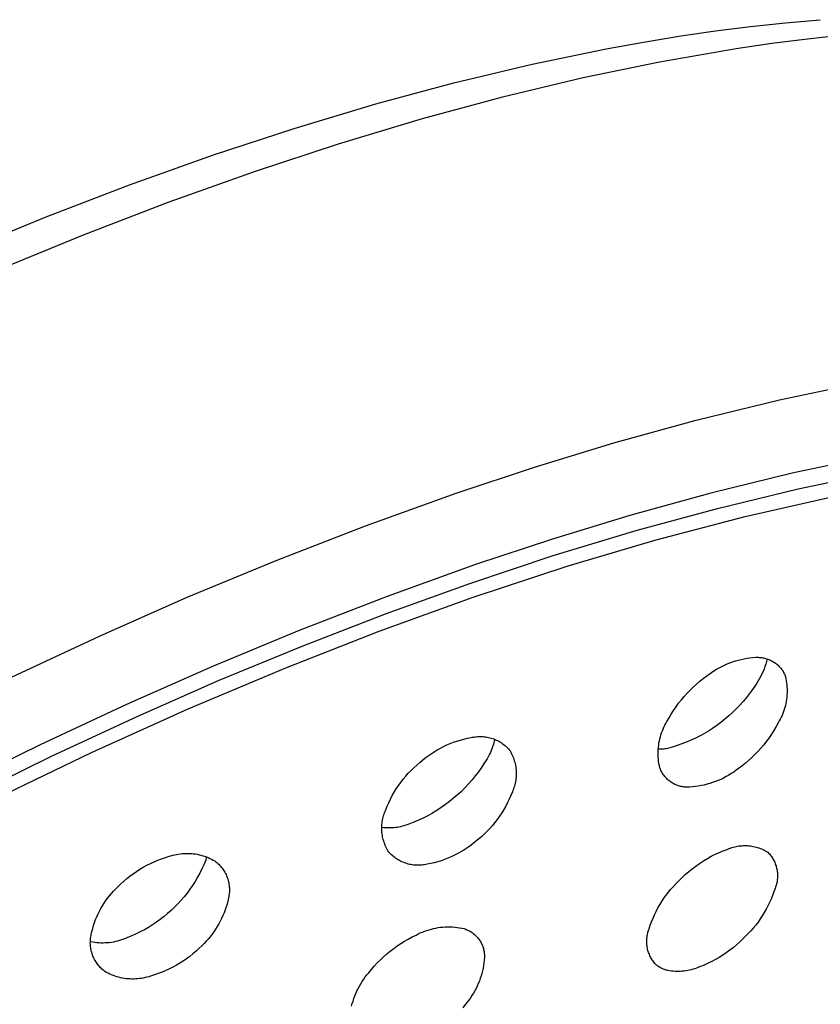
# Model space of a CAD drawing. Units: millimetres. Extents: x -770 to 454, y -1644 to 1629.
# Drawn here: x -529 to -503, y -728 to -696 of the extents above; entities that cross this region are included whole.
import ezdxf

# ---------------------------------------------------------------- set-up
doc = ezdxf.new("R2010")
doc.units = ezdxf.units.MM
doc.header["$MEASUREMENT"] = 0
doc.layers.add('Default', color=7, linetype='Continuous', true_color=0x000000)

msp = doc.modelspace()

# ---------------------------------------------------------------- linework, layer by layer
at = {"layer": 'Default', "color": 7, "true_color": 0xffffff}
for p, q in [((-505.372, -696.618), (-504.241, -696.497)), ((-504.241, -696.497), (-503.108, -696.398)), ((-507.627, -696.924), (-506.501, -696.761)), ((-506.501, -696.761), (-505.372, -696.618)), ((-510.044, -697.341), (-508.837, -697.122)), ((-508.837, -697.122), (-507.627, -696.924)), ((-504.68, -697.174), (-505.838, -697.343)), ((-503.518, -697.026), (-504.68, -697.174)), ((-502.354, -696.9), (-503.518, -697.026)), ((-512.445, -697.837), (-510.044, -697.341)), ((-505.838, -697.343), (-508.325, -697.772)), ((-508.325, -697.772), (-510.795, -698.284)), ((-514.989, -698.446), (-512.445, -697.837)), ((-517.514, -699.128), (-514.989, -698.446)), ((-510.795, -698.284), (-513.412, -698.91)), ((-513.412, -698.91), (-516.01, -699.612)), ((-520.159, -699.922), (-517.514, -699.128)), ((-516.01, -699.612), (-518.731, -700.429)), ((-522.782, -700.784), (-520.159, -699.922)), ((-518.731, -700.429), (-521.43, -701.317)), ((-525.502, -701.755), (-522.782, -700.784)), ((-521.43, -701.317), (-524.229, -702.315)), ((-528.198, -702.79), (-525.502, -701.755)), ((-524.229, -702.315), (-527.003, -703.381)), ((-530.965, -703.927), (-528.198, -702.79)), ((-527.003, -703.381), (-529.851, -704.551)), ((-504.43, -708.721), (-501.887, -708.182)), ((-507.127, -709.381), (-504.43, -708.721)), ((-509.802, -710.12), (-507.127, -709.381)), ((-512.369, -710.904), (-509.802, -710.12)), ((-501.531, -710.571), (-504.021, -711.1)), ((-514.916, -711.749), (-512.369, -710.904)), ((-504.021, -711.1), (-506.66, -711.746)), ((-503.826, -711.611), (-501.56, -711.137)), ((-517.847, -712.803), (-514.916, -711.749)), ((-506.66, -711.746), (-509.279, -712.471)), ((-506.443, -712.241), (-503.826, -711.611)), ((-505.544, -712.504), (-502.642, -711.844)), ((-509.279, -712.471), (-511.791, -713.239)), ((-509.039, -712.949), (-506.443, -712.241)), ((-508.423, -713.258), (-505.544, -712.504)), ((-520.751, -713.929), (-517.847, -712.803)), ((-511.764, -713.775), (-509.039, -712.949)), ((-511.791, -713.239), (-514.284, -714.067)), ((-511.276, -714.105), (-508.423, -713.258)), ((-514.465, -714.673), (-511.764, -713.775)), ((-523.628, -715.122), (-520.751, -713.929)), ((-514.284, -714.067), (-517.153, -715.099)), ((-514.358, -715.121), (-511.276, -714.105)), ((-517.197, -715.657), (-514.465, -714.673)), ((-526.478, -716.38), (-523.628, -715.122)), ((-517.153, -715.099), (-519.995, -716.202)), ((-517.41, -716.222), (-514.358, -715.121)), ((-519.906, -716.706), (-517.197, -715.657)), ((-519.995, -716.202), (-522.811, -717.371)), ((-520.431, -717.407), (-517.41, -716.222)), ((-529.329, -717.713), (-526.478, -716.38)), ((-522.589, -717.817), (-519.906, -716.706)), ((-506.218, -717.323), (-506.13, -717.285)), ((-506.13, -717.285), (-506.04, -717.249)), ((-506.04, -717.249), (-505.95, -717.217)), ((-505.95, -717.217), (-505.859, -717.187)), ((-505.859, -717.187), (-505.766, -717.161)), ((-505.766, -717.161), (-505.673, -717.138)), ((-505.673, -717.138), (-505.579, -717.118)), ((-505.579, -717.118), (-505.484, -717.101)), ((-505.484, -717.101), (-505.389, -717.088)), ((-505.389, -717.088), (-505.294, -717.078)), ((-505.294, -717.078), (-505.198, -717.071)), ((-505.198, -717.071), (-505.162, -717.07)), ((-505.162, -717.07), (-505.126, -717.071)), ((-505.126, -717.071), (-505.091, -717.073)), ((-505.091, -717.073), (-505.055, -717.076)), ((-505.055, -717.076), (-505.019, -717.08)), ((-505.019, -717.08), (-504.984, -717.085)), ((-504.984, -717.085), (-504.949, -717.092)), ((-504.949, -717.092), (-504.914, -717.1)), ((-504.914, -717.1), (-504.879, -717.109)), ((-504.877, -717.289), (-504.903, -717.37)), ((-504.879, -717.109), (-504.845, -717.119)), ((-504.853, -717.208), (-504.877, -717.289)), ((-504.832, -717.125), (-504.853, -717.208)), ((-504.845, -717.119), (-504.811, -717.131)), ((-504.811, -717.131), (-504.777, -717.144)), ((-504.777, -717.144), (-504.744, -717.157)), ((-504.744, -717.157), (-504.712, -717.172)), ((-504.712, -717.172), (-504.68, -717.188)), ((-504.68, -717.188), (-504.648, -717.206)), ((-504.648, -717.206), (-504.618, -717.224)), ((-504.618, -717.224), (-504.587, -717.243)), ((-504.587, -717.243), (-504.558, -717.264)), ((-504.558, -717.264), (-504.529, -717.285)), ((-504.529, -717.285), (-504.501, -717.307)), ((-522.811, -717.371), (-525.6, -718.603)), ((-523.6, -718.746), (-520.431, -717.407)), ((-506.79, -717.674), (-506.713, -717.615)), ((-506.713, -717.615), (-506.635, -717.56)), ((-506.635, -717.56), (-506.555, -717.507)), ((-506.555, -717.507), (-506.473, -717.457)), ((-506.473, -717.457), (-506.389, -717.409)), ((-506.389, -717.409), (-506.304, -717.365)), ((-506.304, -717.365), (-506.218, -717.323)), ((-504.998, -717.607), (-505.036, -717.683)), ((-504.964, -717.529), (-504.998, -717.607)), ((-504.932, -717.45), (-504.964, -717.529)), ((-504.903, -717.37), (-504.932, -717.45)), ((-504.501, -717.307), (-504.474, -717.33)), ((-504.474, -717.33), (-504.447, -717.355)), ((-504.447, -717.355), (-504.426, -717.378)), ((-504.426, -717.378), (-504.405, -717.401)), ((-504.405, -717.401), (-504.386, -717.425)), ((-504.386, -717.425), (-504.367, -717.45)), ((-504.367, -717.45), (-504.349, -717.476)), ((-504.349, -717.476), (-504.331, -717.502)), ((-504.331, -717.502), (-504.315, -717.529)), ((-504.315, -717.529), (-504.3, -717.556)), ((-504.3, -717.556), (-504.286, -717.584)), ((-504.286, -717.584), (-504.272, -717.613)), ((-504.272, -717.613), (-504.26, -717.641)), ((-525.249, -718.985), (-522.589, -717.817)), ((-507.226, -718.034), (-507.121, -717.939)), ((-507.121, -717.939), (-507.014, -717.847)), ((-507.014, -717.847), (-506.903, -717.758)), ((-506.903, -717.758), (-506.79, -717.674)), ((-505.163, -717.905), (-505.21, -717.975)), ((-505.118, -717.832), (-505.163, -717.905)), ((-505.075, -717.759), (-505.118, -717.832)), ((-505.036, -717.683), (-505.075, -717.759)), ((-504.26, -717.641), (-504.248, -717.671)), ((-504.248, -717.671), (-504.238, -717.7)), ((-504.238, -717.7), (-504.224, -717.766)), ((-504.224, -717.766), (-504.211, -717.832)), ((-504.211, -717.832), (-504.201, -717.899)), ((-504.201, -717.899), (-504.193, -717.966)), ((-507.52, -718.34), (-507.425, -718.235)), ((-507.425, -718.235), (-507.327, -718.133)), ((-507.327, -718.133), (-507.226, -718.034)), ((-505.4, -718.246), (-505.501, -718.376)), ((-505.303, -718.112), (-505.4, -718.246)), ((-505.21, -717.975), (-505.303, -718.112)), ((-504.193, -717.966), (-504.188, -718.033)), ((-504.185, -718.235), (-504.189, -718.302)), ((-504.188, -718.033), (-504.185, -718.1)), ((-504.185, -718.1), (-504.184, -718.167)), ((-504.184, -718.167), (-504.185, -718.235)), ((-507.783, -718.674), (-507.699, -718.56)), ((-507.699, -718.56), (-507.611, -718.449)), ((-507.611, -718.449), (-507.52, -718.34)), ((-505.607, -718.503), (-505.718, -718.626)), ((-505.501, -718.376), (-505.607, -718.503)), ((-504.226, -718.569), (-504.24, -718.634)), ((-504.213, -718.503), (-504.226, -718.569)), ((-504.203, -718.436), (-504.213, -718.503)), ((-504.194, -718.369), (-504.203, -718.436)), ((-504.189, -718.302), (-504.194, -718.369)), ((-525.6, -718.603), (-528.391, -719.907)), ((-526.737, -720.162), (-523.6, -718.746)), ((-507.939, -718.91), (-507.863, -718.791)), ((-507.863, -718.791), (-507.783, -718.674)), ((-505.95, -718.861), (-506.073, -718.972)), ((-505.832, -718.746), (-505.95, -718.861)), ((-505.718, -718.626), (-505.832, -718.746)), ((-504.322, -718.891), (-504.347, -718.953)), ((-504.298, -718.828), (-504.322, -718.891)), ((-504.277, -718.764), (-504.298, -718.828)), ((-504.258, -718.7), (-504.277, -718.764)), ((-504.24, -718.634), (-504.258, -718.7)), ((-528.025, -720.274), (-525.249, -718.985)), ((-508.145, -719.274), (-508.113, -719.214)), ((-508.113, -719.214), (-508.079, -719.156)), ((-508.079, -719.156), (-508.011, -719.032)), ((-508.011, -719.032), (-507.939, -718.91)), ((-506.328, -719.182), (-506.461, -719.28)), ((-506.198, -719.079), (-506.328, -719.182)), ((-506.073, -718.972), (-506.198, -719.079)), ((-504.471, -719.193), (-504.539, -719.318)), ((-504.437, -719.135), (-504.471, -719.193)), ((-504.405, -719.075), (-504.437, -719.135)), ((-504.375, -719.015), (-504.405, -719.075)), ((-504.347, -718.953), (-504.375, -719.015)), ((-508.273, -719.585), (-508.252, -719.521)), ((-508.252, -719.521), (-508.228, -719.458)), ((-508.228, -719.458), (-508.203, -719.396)), ((-508.203, -719.396), (-508.175, -719.334)), ((-508.175, -719.334), (-508.145, -719.274)), ((-506.736, -719.463), (-506.879, -719.547)), ((-506.597, -719.374), (-506.736, -719.463)), ((-506.461, -719.28), (-506.597, -719.374)), ((-504.612, -719.441), (-504.689, -719.561)), ((-504.539, -719.318), (-504.612, -719.441)), ((-515.105, -719.868), (-514.995, -719.826)), ((-514.995, -719.826), (-514.885, -719.787)), ((-514.885, -719.787), (-514.773, -719.753)), ((-514.773, -719.753), (-514.661, -719.722)), ((-514.661, -719.722), (-514.547, -719.695)), ((-514.547, -719.695), (-514.432, -719.672)), ((-514.432, -719.672), (-514.389, -719.663)), ((-514.389, -719.663), (-514.346, -719.655)), ((-514.346, -719.655), (-514.302, -719.649)), ((-514.302, -719.649), (-514.258, -719.644)), ((-514.258, -719.644), (-514.214, -719.64)), ((-514.214, -719.64), (-514.17, -719.638)), ((-514.17, -719.638), (-514.126, -719.638)), ((-514.126, -719.638), (-514.081, -719.639)), ((-514.081, -719.639), (-514.037, -719.642)), ((-514.037, -719.642), (-513.993, -719.646)), ((-513.993, -719.646), (-513.949, -719.652)), ((-513.949, -719.652), (-513.906, -719.66)), ((-513.906, -719.66), (-513.863, -719.669)), ((-513.863, -719.669), (-513.82, -719.679)), ((-513.82, -719.679), (-513.777, -719.691)), ((-513.777, -719.691), (-513.735, -719.704)), ((-513.735, -719.704), (-513.693, -719.719)), ((-513.695, -719.853), (-513.713, -719.914)), ((-513.68, -719.79), (-513.695, -719.853)), ((-513.693, -719.719), (-513.652, -719.735)), ((-513.667, -719.728), (-513.68, -719.79)), ((-513.652, -719.735), (-513.612, -719.753)), ((-513.612, -719.753), (-513.572, -719.772)), ((-513.572, -719.772), (-513.533, -719.792)), ((-513.533, -719.792), (-513.494, -719.814)), ((-513.494, -719.814), (-513.457, -719.837)), ((-513.457, -719.837), (-513.42, -719.862)), ((-508.347, -719.914), (-508.337, -719.847)), ((-508.337, -719.847), (-508.324, -719.781)), ((-508.324, -719.781), (-508.31, -719.715)), ((-508.31, -719.715), (-508.293, -719.65)), ((-508.293, -719.65), (-508.273, -719.585)), ((-507.474, -719.834), (-507.628, -719.892)), ((-507.321, -719.769), (-507.474, -719.834)), ((-507.171, -719.7), (-507.321, -719.769)), ((-507.024, -719.626), (-507.171, -719.7)), ((-506.879, -719.547), (-507.024, -719.626)), ((-504.854, -719.794), (-504.942, -719.906)), ((-504.769, -719.679), (-504.854, -719.794)), ((-504.689, -719.561), (-504.769, -719.679)), ((-528.391, -719.907), (-531.154, -721.269)), ((-529.837, -721.655), (-526.737, -720.162)), ((-515.723, -720.195), (-515.625, -720.132)), ((-515.625, -720.132), (-515.525, -720.072)), ((-515.525, -720.072), (-515.422, -720.016)), ((-515.422, -720.016), (-515.318, -719.963)), ((-515.318, -719.963), (-515.212, -719.913)), ((-515.212, -719.913), (-515.105, -719.868)), ((-513.802, -720.155), (-513.829, -720.213)), ((-513.777, -720.096), (-513.802, -720.155)), ((-513.753, -720.036), (-513.777, -720.096)), ((-513.732, -719.976), (-513.753, -720.036)), ((-513.713, -719.914), (-513.732, -719.976)), ((-513.42, -719.862), (-513.384, -719.887)), ((-513.384, -719.887), (-513.349, -719.914)), ((-513.349, -719.914), (-513.315, -719.942)), ((-513.315, -719.942), (-513.282, -719.972)), ((-513.282, -719.972), (-513.25, -720.002)), ((-513.25, -720.002), (-513.219, -720.034)), ((-513.219, -720.034), (-513.189, -720.066)), ((-513.189, -720.066), (-513.163, -720.108)), ((-513.163, -720.108), (-513.139, -720.151)), ((-513.139, -720.151), (-513.116, -720.195)), ((-508.366, -720.182), (-508.364, -720.115)), ((-508.321, -720.046), (-508.364, -720.044)), ((-508.364, -720.115), (-508.361, -720.048)), ((-508.361, -720.048), (-508.355, -719.98)), ((-508.355, -719.98), (-508.347, -719.914)), ((-508.277, -720.047), (-508.321, -720.046)), ((-508.233, -720.047), (-508.277, -720.047)), ((-508.189, -720.045), (-508.233, -720.047)), ((-508.146, -720.042), (-508.189, -720.045)), ((-508.102, -720.037), (-508.146, -720.042)), ((-507.943, -719.994), (-508.102, -720.037)), ((-507.785, -719.946), (-507.943, -719.994)), ((-507.628, -719.892), (-507.785, -719.946)), ((-505.13, -720.121), (-505.229, -720.224)), ((-505.034, -720.015), (-505.13, -720.121)), ((-504.942, -719.906), (-505.034, -720.015)), ((-530.773, -721.621), (-528.025, -720.274)), ((-516.19, -720.564), (-516.093, -720.481)), ((-516.093, -720.481), (-516.004, -720.405)), ((-516.004, -720.405), (-515.913, -720.332)), ((-515.913, -720.332), (-515.819, -720.262)), ((-515.819, -720.262), (-515.723, -720.195)), ((-513.911, -720.36), (-513.999, -720.504)), ((-513.829, -720.213), (-513.911, -720.36)), ((-513.116, -720.195), (-513.095, -720.239)), ((-513.095, -720.239), (-513.076, -720.284)), ((-513.076, -720.284), (-513.057, -720.33)), ((-513.057, -720.33), (-513.041, -720.376)), ((-513.041, -720.376), (-513.026, -720.423)), ((-513.026, -720.423), (-513.012, -720.47)), ((-513.012, -720.47), (-513.001, -720.518)), ((-508.365, -720.25), (-508.366, -720.182)), ((-508.361, -720.317), (-508.365, -720.25)), ((-508.356, -720.384), (-508.361, -720.317)), ((-508.348, -720.451), (-508.356, -720.384)), ((-508.337, -720.518), (-508.348, -720.451)), ((-505.437, -720.419), (-505.546, -720.511)), ((-505.332, -720.323), (-505.437, -720.419)), ((-505.229, -720.224), (-505.332, -720.323)), ((-516.463, -720.832), (-516.375, -720.739)), ((-516.375, -720.739), (-516.284, -720.65)), ((-516.284, -720.65), (-516.19, -720.564)), ((-514.188, -720.782), (-514.29, -720.917)), ((-514.091, -720.645), (-514.188, -720.782)), ((-513.999, -720.504), (-514.091, -720.645)), ((-513.001, -720.518), (-512.991, -720.566)), ((-512.991, -720.566), (-512.982, -720.615)), ((-512.982, -720.615), (-512.975, -720.663)), ((-512.975, -720.663), (-512.97, -720.712)), ((-512.97, -720.712), (-512.966, -720.761)), ((-512.966, -720.761), (-512.964, -720.811)), ((-512.964, -720.811), (-512.964, -720.86)), ((-508.325, -720.584), (-508.337, -720.518)), ((-508.31, -720.65), (-508.325, -720.584)), ((-508.299, -720.68), (-508.31, -720.65)), ((-508.287, -720.71), (-508.299, -720.68)), ((-508.273, -720.74), (-508.287, -720.71)), ((-508.259, -720.769), (-508.273, -720.74)), ((-508.243, -720.798), (-508.259, -720.769)), ((-508.227, -720.826), (-508.243, -720.798)), ((-505.913, -720.79), (-505.993, -720.843)), ((-505.835, -720.734), (-505.913, -720.79)), ((-505.758, -720.676), (-505.835, -720.734)), ((-505.651, -720.595), (-505.758, -720.676)), ((-505.546, -720.511), (-505.651, -720.595)), ((-516.782, -721.23), (-516.708, -721.126)), ((-516.708, -721.126), (-516.63, -721.025)), ((-516.63, -721.025), (-516.548, -720.927)), ((-516.548, -720.927), (-516.463, -720.832)), ((-514.397, -721.047), (-514.508, -721.174)), ((-514.29, -720.917), (-514.397, -721.047)), ((-512.988, -721.104), (-512.998, -721.152)), ((-512.98, -721.056), (-512.988, -721.104)), ((-512.974, -721.007), (-512.98, -721.056)), ((-512.969, -720.958), (-512.974, -721.007)), ((-512.966, -720.909), (-512.969, -720.958)), ((-512.964, -720.86), (-512.966, -720.909)), ((-508.21, -720.853), (-508.227, -720.826)), ((-508.191, -720.88), (-508.21, -720.853)), ((-508.172, -720.906), (-508.191, -720.88)), ((-508.152, -720.932), (-508.172, -720.906)), ((-508.131, -720.957), (-508.152, -720.932)), ((-508.109, -720.981), (-508.131, -720.957)), ((-508.087, -721.004), (-508.109, -720.981)), ((-508.063, -721.027), (-508.087, -721.004)), ((-508.039, -721.049), (-508.063, -721.027)), ((-508.014, -721.07), (-508.039, -721.049)), ((-507.989, -721.09), (-508.014, -721.07)), ((-507.962, -721.109), (-507.989, -721.09)), ((-507.936, -721.127), (-507.962, -721.109)), ((-507.908, -721.144), (-507.936, -721.127)), ((-506.597, -721.133), (-506.688, -721.163)), ((-506.506, -721.101), (-506.597, -721.133)), ((-506.417, -721.065), (-506.506, -721.101)), ((-506.329, -721.027), (-506.417, -721.065)), ((-506.243, -720.985), (-506.329, -721.027)), ((-506.158, -720.94), (-506.243, -720.985)), ((-506.075, -720.893), (-506.158, -720.94)), ((-505.993, -720.843), (-506.075, -720.893)), ((-516.983, -721.556), (-516.92, -721.445)), ((-516.92, -721.445), (-516.853, -721.336)), ((-516.853, -721.336), (-516.782, -721.23)), ((-514.742, -721.416), (-514.866, -721.531)), ((-514.623, -721.297), (-514.742, -721.416)), ((-514.508, -721.174), (-514.623, -721.297)), ((-513.09, -721.432), (-513.137, -721.551)), ((-513.071, -721.387), (-513.09, -721.432)), ((-513.053, -721.341), (-513.071, -721.387)), ((-513.037, -721.295), (-513.053, -721.341)), ((-513.022, -721.248), (-513.037, -721.295)), ((-513.009, -721.2), (-513.022, -721.248)), ((-512.998, -721.152), (-513.009, -721.2)), ((-507.88, -721.161), (-507.908, -721.144)), ((-507.851, -721.176), (-507.88, -721.161)), ((-507.822, -721.191), (-507.851, -721.176)), ((-507.793, -721.204), (-507.822, -721.191)), ((-507.763, -721.216), (-507.793, -721.204)), ((-507.732, -721.228), (-507.763, -721.216)), ((-507.701, -721.238), (-507.732, -721.228)), ((-507.67, -721.247), (-507.701, -721.238)), ((-507.639, -721.256), (-507.67, -721.247)), ((-507.607, -721.263), (-507.639, -721.256)), ((-507.575, -721.269), (-507.607, -721.263)), ((-507.543, -721.274), (-507.575, -721.269)), ((-507.511, -721.277), (-507.543, -721.274)), ((-507.478, -721.28), (-507.511, -721.277)), ((-507.446, -721.282), (-507.478, -721.28)), ((-507.413, -721.282), (-507.446, -721.282)), ((-507.381, -721.281), (-507.413, -721.282)), ((-507.348, -721.28), (-507.381, -721.281)), ((-507.252, -721.273), (-507.348, -721.28)), ((-507.157, -721.262), (-507.252, -721.273)), ((-507.062, -721.249), (-507.157, -721.262)), ((-506.967, -721.232), (-507.062, -721.249)), ((-506.874, -721.212), (-506.967, -721.232)), ((-506.78, -721.189), (-506.874, -721.212)), ((-506.688, -721.163), (-506.78, -721.189)), ((-517.098, -721.784), (-517.042, -721.669)), ((-517.042, -721.669), (-516.983, -721.556)), ((-515.124, -721.747), (-515.259, -721.848)), ((-514.993, -721.641), (-515.124, -721.747)), ((-514.866, -721.531), (-514.993, -721.641)), ((-513.188, -721.667), (-513.244, -721.782)), ((-513.137, -721.551), (-513.188, -721.667)), ((-517.233, -722.11), (-517.216, -722.064)), ((-517.216, -722.064), (-517.196, -722.019)), ((-517.196, -722.019), (-517.149, -721.9)), ((-517.149, -721.9), (-517.098, -721.784)), ((-515.538, -722.037), (-515.683, -722.123)), ((-515.397, -721.945), (-515.538, -722.037)), ((-515.259, -721.848), (-515.397, -721.945)), ((-513.366, -722.006), (-513.433, -722.115)), ((-513.303, -721.895), (-513.366, -722.006)), ((-513.244, -721.782), (-513.303, -721.895)), ((-517.312, -722.445), (-517.306, -722.396)), ((-517.306, -722.396), (-517.298, -722.347)), ((-517.298, -722.347), (-517.288, -722.299)), ((-517.288, -722.299), (-517.277, -722.251)), ((-517.277, -722.251), (-517.264, -722.204)), ((-517.264, -722.204), (-517.249, -722.157)), ((-517.249, -722.157), (-517.233, -722.11)), ((-516.133, -722.353), (-516.288, -722.419)), ((-515.98, -722.282), (-516.133, -722.353)), ((-515.83, -722.205), (-515.98, -722.282)), ((-515.683, -722.123), (-515.83, -722.205)), ((-513.578, -722.325), (-513.656, -722.426)), ((-513.504, -722.221), (-513.578, -722.325)), ((-513.433, -722.115), (-513.504, -722.221)), ((-517.321, -722.592), (-517.32, -722.543)), ((-517.321, -722.641), (-517.321, -722.592)), ((-517.319, -722.69), (-517.321, -722.641)), ((-517.32, -722.543), (-517.317, -722.494)), ((-517.316, -722.74), (-517.319, -722.69)), ((-517.317, -722.494), (-517.312, -722.445)), ((-517.258, -722.594), (-517.313, -722.586)), ((-517.203, -722.599), (-517.258, -722.594)), ((-517.148, -722.602), (-517.203, -722.599)), ((-517.093, -722.604), (-517.148, -722.602)), ((-517.038, -722.604), (-517.093, -722.604)), ((-516.983, -722.602), (-517.038, -722.604)), ((-516.928, -722.598), (-516.983, -722.602)), ((-516.873, -722.592), (-516.928, -722.598)), ((-516.819, -722.584), (-516.873, -722.592)), ((-516.765, -722.575), (-516.819, -722.584)), ((-516.711, -722.563), (-516.765, -722.575)), ((-516.657, -722.55), (-516.711, -722.563)), ((-516.604, -722.535), (-516.657, -722.55)), ((-516.445, -722.48), (-516.604, -722.535)), ((-516.288, -722.419), (-516.445, -722.48)), ((-513.91, -722.712), (-514.001, -722.802)), ((-513.822, -722.62), (-513.91, -722.712)), ((-513.737, -722.524), (-513.822, -722.62)), ((-513.656, -722.426), (-513.737, -722.524)), ((-517.31, -722.789), (-517.316, -722.74)), ((-517.303, -722.837), (-517.31, -722.789)), ((-517.295, -722.886), (-517.303, -722.837)), ((-517.284, -722.934), (-517.295, -722.886)), ((-517.273, -722.982), (-517.284, -722.934)), ((-517.259, -723.029), (-517.273, -722.982)), ((-517.244, -723.076), (-517.259, -723.029)), ((-514.28, -723.047), (-514.371, -723.12)), ((-514.192, -722.971), (-514.28, -723.047)), ((-514.095, -722.888), (-514.192, -722.971)), ((-514.001, -722.802), (-514.095, -722.888)), ((-517.227, -723.122), (-517.244, -723.076)), ((-517.209, -723.168), (-517.227, -723.122)), ((-517.189, -723.213), (-517.209, -723.168)), ((-517.168, -723.257), (-517.189, -723.213)), ((-517.145, -723.301), (-517.168, -723.257)), ((-517.121, -723.344), (-517.145, -723.301)), ((-517.095, -723.386), (-517.121, -723.344)), ((-514.659, -723.32), (-514.759, -723.38)), ((-514.561, -723.257), (-514.659, -723.32)), ((-514.465, -723.19), (-514.561, -723.257)), ((-514.371, -723.12), (-514.465, -723.19)), ((-506.376, -723.395), (-506.286, -723.358)), ((-506.286, -723.358), (-506.194, -723.324)), ((-506.194, -723.324), (-506.102, -723.292)), ((-506.102, -723.292), (-506.059, -723.273)), ((-506.059, -723.273), (-506.015, -723.257)), ((-506.015, -723.257), (-505.971, -723.241)), ((-505.971, -723.241), (-505.927, -723.228)), ((-505.927, -723.228), (-505.882, -723.216)), ((-505.882, -723.216), (-505.836, -723.205)), ((-505.836, -723.205), (-505.791, -723.196)), ((-505.791, -723.196), (-505.745, -723.188)), ((-505.745, -723.188), (-505.698, -723.182)), ((-505.698, -723.182), (-505.652, -723.178)), ((-505.652, -723.178), (-505.605, -723.175)), ((-505.605, -723.175), (-505.559, -723.174)), ((-505.559, -723.174), (-505.512, -723.174)), ((-505.512, -723.174), (-505.465, -723.176)), ((-505.465, -723.176), (-505.419, -723.18)), ((-505.419, -723.18), (-505.373, -723.185)), ((-505.373, -723.185), (-505.326, -723.192)), ((-505.326, -723.192), (-505.281, -723.2)), ((-505.281, -723.2), (-505.235, -723.21)), ((-505.235, -723.21), (-505.19, -723.221)), ((-505.19, -723.221), (-505.145, -723.234)), ((-505.145, -723.234), (-505.101, -723.249)), ((-505.101, -723.249), (-505.057, -723.265)), ((-505.057, -723.265), (-505.014, -723.282)), ((-505.014, -723.282), (-504.971, -723.301)), ((-504.971, -723.301), (-504.929, -723.322)), ((-504.929, -723.322), (-504.888, -723.343)), ((-504.888, -723.343), (-504.847, -723.367)), ((-504.847, -723.367), (-504.808, -723.391)), ((-524.703, -723.699), (-524.583, -723.649)), ((-524.583, -723.649), (-524.462, -723.602)), ((-524.462, -723.602), (-524.338, -723.56)), ((-524.338, -723.56), (-524.214, -723.522)), ((-524.214, -723.522), (-524.155, -723.503)), ((-524.155, -723.503), (-524.096, -723.487)), ((-524.096, -723.487), (-524.036, -723.472)), ((-524.036, -723.472), (-523.976, -723.459)), ((-523.976, -723.459), (-523.915, -723.448)), ((-523.915, -723.448), (-523.854, -723.44)), ((-523.854, -723.44), (-523.793, -723.433)), ((-523.793, -723.433), (-523.732, -723.429)), ((-523.732, -723.429), (-523.67, -723.427)), ((-523.67, -723.427), (-523.609, -723.427)), ((-523.609, -723.427), (-523.547, -723.429)), ((-523.547, -723.429), (-523.486, -723.433)), ((-523.486, -723.433), (-523.425, -723.439)), ((-523.425, -723.439), (-523.364, -723.447)), ((-523.364, -723.447), (-523.303, -723.458)), ((-523.303, -723.458), (-523.243, -723.47)), ((-523.243, -723.47), (-523.183, -723.485)), ((-523.183, -723.485), (-523.124, -723.502)), ((-523.124, -723.502), (-523.065, -723.52)), ((-523.031, -723.653), (-523.09, -723.794)), ((-523.065, -723.52), (-523.007, -723.541)), ((-523.021, -723.612), (-523.031, -723.653)), ((-523.012, -723.572), (-523.021, -723.612)), ((-523.004, -723.531), (-523.012, -723.572)), ((-523.007, -723.541), (-522.95, -723.564)), ((-522.95, -723.564), (-522.893, -723.589)), ((-522.893, -723.589), (-522.838, -723.615)), ((-522.838, -723.615), (-522.783, -723.644)), ((-522.783, -723.644), (-522.73, -723.674)), ((-522.73, -723.674), (-522.697, -723.699)), ((-517.065, -723.418), (-517.095, -723.386)), ((-517.034, -723.45), (-517.065, -723.418)), ((-517.002, -723.48), (-517.034, -723.45)), ((-516.969, -723.51), (-517.002, -723.48)), ((-516.935, -723.538), (-516.969, -723.51)), ((-516.9, -723.565), (-516.935, -723.538)), ((-516.864, -723.59), (-516.9, -723.565)), ((-516.827, -723.615), (-516.864, -723.59)), ((-516.789, -723.638), (-516.827, -723.615)), ((-516.751, -723.66), (-516.789, -723.638)), ((-516.711, -723.68), (-516.751, -723.66)), ((-516.672, -723.699), (-516.711, -723.68)), ((-515.398, -723.665), (-515.509, -723.7)), ((-515.287, -723.627), (-515.398, -723.665)), ((-515.178, -723.585), (-515.287, -723.627)), ((-515.071, -723.539), (-515.178, -723.585)), ((-514.965, -723.489), (-515.071, -723.539)), ((-514.861, -723.436), (-514.965, -723.489)), ((-514.759, -723.38), (-514.861, -723.436)), ((-507.019, -723.753), (-506.895, -723.672)), ((-506.895, -723.672), (-506.769, -723.596)), ((-506.769, -723.596), (-506.64, -723.523)), ((-506.64, -723.523), (-506.554, -723.478)), ((-506.554, -723.478), (-506.466, -723.435)), ((-506.466, -723.435), (-506.376, -723.395)), ((-504.808, -723.391), (-504.782, -723.418)), ((-504.782, -723.418), (-504.757, -723.446)), ((-504.757, -723.446), (-504.734, -723.474)), ((-504.734, -723.474), (-504.711, -723.504)), ((-504.711, -723.504), (-504.689, -723.534)), ((-504.689, -723.534), (-504.669, -723.565)), ((-504.669, -723.565), (-504.649, -723.596)), ((-504.649, -723.596), (-504.631, -723.628)), ((-504.631, -723.628), (-504.613, -723.661)), ((-504.613, -723.661), (-504.597, -723.695)), ((-525.274, -724.012), (-525.164, -723.942)), ((-525.164, -723.942), (-525.052, -723.875)), ((-525.052, -723.875), (-524.938, -723.813)), ((-524.938, -723.813), (-524.822, -723.754)), ((-524.822, -723.754), (-524.703, -723.699)), ((-523.154, -723.933), (-523.223, -724.069)), ((-523.09, -723.794), (-523.154, -723.933)), ((-522.697, -723.699), (-522.666, -723.725)), ((-522.666, -723.725), (-522.636, -723.753)), ((-522.636, -723.753), (-522.606, -723.781)), ((-522.606, -723.781), (-522.578, -723.811)), ((-522.578, -723.811), (-522.55, -723.841)), ((-522.55, -723.841), (-522.524, -723.872)), ((-522.524, -723.872), (-522.499, -723.905)), ((-522.499, -723.905), (-522.475, -723.938)), ((-522.475, -723.938), (-522.452, -723.972)), ((-522.452, -723.972), (-522.43, -724.006)), ((-522.43, -724.006), (-522.409, -724.042)), ((-516.631, -723.717), (-516.672, -723.699)), ((-516.59, -723.733), (-516.631, -723.717)), ((-516.548, -723.748), (-516.59, -723.733)), ((-516.506, -723.761), (-516.548, -723.748)), ((-516.463, -723.773), (-516.506, -723.761)), ((-516.42, -723.784), (-516.463, -723.773)), ((-516.377, -723.793), (-516.42, -723.784)), ((-516.333, -723.8), (-516.377, -723.793)), ((-516.29, -723.806), (-516.333, -723.8)), ((-516.246, -723.81), (-516.29, -723.806)), ((-516.201, -723.813), (-516.246, -723.81)), ((-516.157, -723.814), (-516.201, -723.813)), ((-516.113, -723.814), (-516.157, -723.814)), ((-516.069, -723.812), (-516.113, -723.814)), ((-516.025, -723.809), (-516.069, -723.812)), ((-515.981, -723.804), (-516.025, -723.809)), ((-515.937, -723.797), (-515.981, -723.804)), ((-515.893, -723.789), (-515.937, -723.797)), ((-515.85, -723.78), (-515.893, -723.789)), ((-515.736, -723.757), (-515.85, -723.78)), ((-515.622, -723.73), (-515.736, -723.757)), ((-515.509, -723.7), (-515.622, -723.73)), ((-507.372, -724.02), (-507.258, -723.927)), ((-507.258, -723.927), (-507.14, -723.838)), ((-507.14, -723.838), (-507.019, -723.753)), ((-504.597, -723.695), (-504.582, -723.728)), ((-504.582, -723.728), (-504.568, -723.763)), ((-504.568, -723.763), (-504.555, -723.798)), ((-504.555, -723.798), (-504.543, -723.833)), ((-504.543, -723.833), (-504.533, -723.869)), ((-504.533, -723.869), (-504.524, -723.905)), ((-504.524, -723.905), (-504.516, -723.941)), ((-504.516, -723.941), (-504.509, -723.977)), ((-504.509, -723.977), (-504.504, -724.014)), ((-525.687, -724.329), (-525.587, -724.244)), ((-525.587, -724.244), (-525.486, -724.163)), ((-525.486, -724.163), (-525.381, -724.086)), ((-525.381, -724.086), (-525.274, -724.012)), ((-523.296, -724.204), (-523.374, -724.335)), ((-523.223, -724.069), (-523.296, -724.204)), ((-522.409, -724.042), (-522.39, -724.078)), ((-522.39, -724.078), (-522.372, -724.115)), ((-522.372, -724.115), (-522.356, -724.152)), ((-522.356, -724.152), (-522.34, -724.19)), ((-522.34, -724.19), (-522.326, -724.229)), ((-522.326, -724.229), (-522.314, -724.268)), ((-522.314, -724.268), (-522.302, -724.307)), ((-522.302, -724.307), (-522.292, -724.347)), ((-507.785, -724.408), (-507.697, -724.321)), ((-507.697, -724.321), (-507.592, -724.217)), ((-507.592, -724.217), (-507.484, -724.117)), ((-507.484, -724.117), (-507.372, -724.02)), ((-504.505, -724.31), (-504.511, -724.347)), ((-504.501, -724.273), (-504.505, -724.31)), ((-504.504, -724.014), (-504.5, -724.051)), ((-504.497, -724.236), (-504.501, -724.273)), ((-504.5, -724.051), (-504.497, -724.088)), ((-504.497, -724.088), (-504.495, -724.125)), ((-504.495, -724.199), (-504.497, -724.236)), ((-504.495, -724.125), (-504.495, -724.162)), ((-504.495, -724.162), (-504.495, -724.199)), ((-526.017, -724.65), (-525.947, -724.578)), ((-525.947, -724.578), (-525.876, -724.508)), ((-525.876, -724.508), (-525.783, -724.417)), ((-525.783, -724.417), (-525.687, -724.329)), ((-523.543, -724.59), (-523.634, -724.713)), ((-523.456, -724.464), (-523.543, -724.59)), ((-523.374, -724.335), (-523.456, -724.464)), ((-522.292, -724.347), (-522.284, -724.387)), ((-522.284, -724.387), (-522.277, -724.427)), ((-522.277, -724.427), (-522.271, -724.468)), ((-522.271, -724.468), (-522.267, -724.508)), ((-522.267, -724.508), (-522.264, -724.549)), ((-522.264, -724.549), (-522.262, -724.59)), ((-522.262, -724.631), (-522.264, -724.672)), ((-522.262, -724.59), (-522.262, -724.631)), ((-508.028, -724.685), (-507.95, -724.59)), ((-507.95, -724.59), (-507.869, -724.497)), ((-507.869, -724.497), (-507.785, -724.408)), ((-504.572, -724.561), (-504.611, -724.678)), ((-504.559, -724.526), (-504.572, -724.561)), ((-504.547, -724.491), (-504.559, -724.526)), ((-504.536, -724.455), (-504.547, -724.491)), ((-504.527, -724.419), (-504.536, -724.455)), ((-504.518, -724.383), (-504.527, -724.419)), ((-504.511, -724.347), (-504.518, -724.383)), ((-526.324, -725.043), (-526.268, -724.96)), ((-526.268, -724.96), (-526.209, -724.88)), ((-526.209, -724.88), (-526.148, -724.801)), ((-526.148, -724.801), (-526.083, -724.724)), ((-526.083, -724.724), (-526.017, -724.65)), ((-523.828, -724.949), (-523.931, -725.062)), ((-523.729, -724.833), (-523.828, -724.949)), ((-523.634, -724.713), (-523.729, -724.833)), ((-522.292, -724.874), (-522.314, -724.972)), ((-522.284, -724.834), (-522.292, -724.874)), ((-522.276, -724.794), (-522.284, -724.834)), ((-522.271, -724.753), (-522.276, -724.794)), ((-522.267, -724.713), (-522.271, -724.753)), ((-522.264, -724.672), (-522.267, -724.713)), ((-508.243, -724.986), (-508.175, -724.883)), ((-508.175, -724.883), (-508.103, -724.783)), ((-508.103, -724.783), (-508.028, -724.685)), ((-504.7, -724.907), (-504.75, -725.02)), ((-504.654, -724.793), (-504.7, -724.907)), ((-504.611, -724.678), (-504.654, -724.793)), ((-526.475, -725.302), (-526.428, -725.214)), ((-526.428, -725.214), (-526.377, -725.128)), ((-526.377, -725.128), (-526.324, -725.043)), ((-524.149, -725.277), (-524.263, -725.379)), ((-524.038, -725.171), (-524.149, -725.277)), ((-523.931, -725.062), (-524.038, -725.171)), ((-522.399, -725.259), (-522.434, -725.353)), ((-522.367, -725.165), (-522.399, -725.259)), ((-522.339, -725.069), (-522.367, -725.165)), ((-522.314, -724.972), (-522.339, -725.069)), ((-508.426, -725.307), (-508.369, -725.198)), ((-508.369, -725.198), (-508.308, -725.091)), ((-508.308, -725.091), (-508.243, -724.986)), ((-504.861, -725.239), (-504.922, -725.346)), ((-504.804, -725.131), (-504.861, -725.239)), ((-504.75, -725.02), (-504.804, -725.131)), ((-526.633, -725.669), (-526.598, -725.575)), ((-526.598, -725.575), (-526.56, -725.483)), ((-526.56, -725.483), (-526.519, -725.392)), ((-526.519, -725.392), (-526.475, -725.302)), ((-524.501, -725.57), (-524.625, -725.66)), ((-524.381, -725.477), (-524.501, -725.57)), ((-524.263, -725.379), (-524.381, -725.477)), ((-522.513, -725.537), (-522.557, -725.626)), ((-522.472, -725.446), (-522.513, -725.537)), ((-522.434, -725.353), (-522.472, -725.446)), ((-508.577, -725.644), (-508.53, -725.53)), ((-508.53, -725.53), (-508.48, -725.417)), ((-508.48, -725.417), (-508.426, -725.307)), ((-505.055, -725.554), (-505.126, -725.654)), ((-504.987, -725.451), (-505.055, -725.554)), ((-504.922, -725.346), (-504.987, -725.451)), ((-526.718, -725.956), (-526.693, -725.86)), ((-526.693, -725.86), (-526.665, -725.764)), ((-526.665, -725.764), (-526.633, -725.669)), ((-525.015, -725.902), (-525.15, -725.974)), ((-524.882, -725.826), (-525.015, -725.902)), ((-524.752, -725.745), (-524.882, -725.826)), ((-524.625, -725.66), (-524.752, -725.745)), ((-522.708, -725.885), (-522.764, -725.968)), ((-522.655, -725.801), (-522.708, -725.885)), ((-522.604, -725.714), (-522.655, -725.801)), ((-522.557, -725.626), (-522.604, -725.714)), ((-515.861, -725.924), (-515.788, -725.901)), ((-515.788, -725.901), (-515.715, -725.881)), ((-515.715, -725.881), (-515.641, -725.863)), ((-515.641, -725.863), (-515.566, -725.848)), ((-515.566, -725.848), (-515.491, -725.835)), ((-515.491, -725.835), (-515.415, -725.825)), ((-515.415, -725.825), (-515.339, -725.818)), ((-515.339, -725.818), (-515.263, -725.813)), ((-515.263, -725.813), (-515.187, -725.81)), ((-515.187, -725.81), (-515.111, -725.811)), ((-515.111, -725.811), (-515.034, -725.814)), ((-515.034, -725.814), (-514.958, -725.82)), ((-514.958, -725.82), (-514.882, -725.828)), ((-514.882, -725.828), (-514.807, -725.839)), ((-514.807, -725.839), (-514.732, -725.852)), ((-514.732, -725.852), (-514.657, -725.868)), ((-514.657, -725.868), (-514.626, -725.878)), ((-514.626, -725.878), (-514.596, -725.889)), ((-514.596, -725.889), (-514.566, -725.901)), ((-514.566, -725.901), (-514.536, -725.914)), ((-514.536, -725.914), (-514.507, -725.928)), ((-508.683, -725.947), (-508.671, -725.912)), ((-508.671, -725.912), (-508.657, -725.877)), ((-508.657, -725.877), (-508.619, -725.76)), ((-508.619, -725.76), (-508.577, -725.644)), ((-505.279, -725.847), (-505.36, -725.94)), ((-505.201, -725.752), (-505.279, -725.847)), ((-505.126, -725.654), (-505.201, -725.752)), ((-526.768, -726.251), (-526.765, -726.211)), ((-526.765, -726.211), (-526.761, -726.172)), ((-526.761, -726.172), (-526.755, -726.132)), ((-526.755, -726.132), (-526.748, -726.093)), ((-526.748, -726.093), (-526.74, -726.054)), ((-526.74, -726.054), (-526.718, -725.956)), ((-525.758, -726.235), (-525.822, -726.255)), ((-525.694, -726.212), (-525.758, -726.235)), ((-525.631, -726.187), (-525.694, -726.212)), ((-525.569, -726.16), (-525.631, -726.187)), ((-525.427, -726.103), (-525.569, -726.16)), ((-525.287, -726.041), (-525.427, -726.103)), ((-525.15, -725.974), (-525.287, -726.041)), ((-522.948, -726.205), (-523.015, -726.279)), ((-522.884, -726.128), (-522.948, -726.205)), ((-522.823, -726.049), (-522.884, -726.128)), ((-522.764, -725.968), (-522.823, -726.049)), ((-516.585, -726.276), (-516.462, -726.205)), ((-516.462, -726.205), (-516.338, -726.138)), ((-516.338, -726.138), (-516.211, -726.075)), ((-516.211, -726.075), (-516.143, -726.04)), ((-516.143, -726.04), (-516.074, -726.008)), ((-516.074, -726.008), (-516.004, -725.977)), ((-516.004, -725.977), (-515.933, -725.95)), ((-515.933, -725.95), (-515.861, -725.924)), ((-514.507, -725.928), (-514.479, -725.943)), ((-514.479, -725.943), (-514.451, -725.959)), ((-514.451, -725.959), (-514.423, -725.976)), ((-514.423, -725.976), (-514.396, -725.994)), ((-514.396, -725.994), (-514.37, -726.013)), ((-514.37, -726.013), (-514.345, -726.033)), ((-514.345, -726.033), (-514.32, -726.053)), ((-514.32, -726.053), (-514.295, -726.075)), ((-514.295, -726.075), (-514.272, -726.097)), ((-514.272, -726.097), (-514.249, -726.12)), ((-514.249, -726.12), (-514.228, -726.144)), ((-514.228, -726.144), (-514.207, -726.169)), ((-514.207, -726.169), (-514.187, -726.194)), ((-514.187, -726.194), (-514.167, -726.22)), ((-514.167, -726.22), (-514.149, -726.247)), ((-508.735, -726.276), (-508.734, -726.239)), ((-508.734, -726.239), (-508.732, -726.202)), ((-508.732, -726.202), (-508.729, -726.165)), ((-508.729, -726.165), (-508.724, -726.128)), ((-508.724, -726.128), (-508.718, -726.091)), ((-508.718, -726.091), (-508.711, -726.055)), ((-508.711, -726.055), (-508.703, -726.018)), ((-508.703, -726.018), (-508.693, -725.983)), ((-508.693, -725.983), (-508.683, -725.947)), ((-505.628, -726.214), (-505.727, -726.308)), ((-505.532, -726.117), (-505.628, -726.214)), ((-505.444, -726.03), (-505.532, -726.117)), ((-505.36, -725.94), (-505.444, -726.03)), ((-526.77, -726.33), (-526.769, -726.29)), ((-526.768, -726.37), (-526.77, -726.33)), ((-526.769, -726.29), (-526.768, -726.251)), ((-526.766, -726.41), (-526.768, -726.37)), ((-526.762, -726.449), (-526.766, -726.41)), ((-526.757, -726.489), (-526.762, -726.449)), ((-526.694, -726.31), (-526.76, -726.298)), ((-526.75, -726.528), (-526.757, -726.489)), ((-526.743, -726.567), (-526.75, -726.528)), ((-526.627, -726.319), (-526.694, -726.31)), ((-526.559, -726.327), (-526.627, -726.319)), ((-526.492, -726.332), (-526.559, -726.327)), ((-526.424, -726.335), (-526.492, -726.332)), ((-526.356, -726.335), (-526.424, -726.335)), ((-526.289, -726.333), (-526.356, -726.335)), ((-526.221, -726.329), (-526.289, -726.333)), ((-526.154, -726.323), (-526.221, -726.329)), ((-526.087, -726.314), (-526.154, -726.323)), ((-526.02, -726.302), (-526.087, -726.314)), ((-525.953, -726.289), (-526.02, -726.302)), ((-525.888, -726.273), (-525.953, -726.289)), ((-525.822, -726.255), (-525.888, -726.273)), ((-523.248, -726.512), (-523.344, -726.6)), ((-523.156, -726.421), (-523.248, -726.512)), ((-523.084, -726.351), (-523.156, -726.421)), ((-523.015, -726.279), (-523.084, -726.351)), ((-517.049, -726.598), (-516.937, -726.512)), ((-516.937, -726.512), (-516.822, -726.429)), ((-516.822, -726.429), (-516.705, -726.35)), ((-516.705, -726.35), (-516.585, -726.276)), ((-514.149, -726.247), (-514.132, -726.274)), ((-514.132, -726.274), (-514.115, -726.302)), ((-514.115, -726.302), (-514.1, -726.33)), ((-514.1, -726.33), (-514.086, -726.359)), ((-514.086, -726.359), (-514.072, -726.389)), ((-514.072, -726.389), (-514.06, -726.418)), ((-514.06, -726.418), (-514.048, -726.449)), ((-514.048, -726.449), (-514.038, -726.479)), ((-514.038, -726.479), (-514.029, -726.51)), ((-514.029, -726.51), (-514.021, -726.541)), ((-514.021, -726.541), (-514.014, -726.573)), ((-508.734, -726.314), (-508.735, -726.276)), ((-508.732, -726.351), (-508.734, -726.314)), ((-508.729, -726.388), (-508.732, -726.351)), ((-508.725, -726.425), (-508.729, -726.388)), ((-508.719, -726.462), (-508.725, -726.425)), ((-508.713, -726.498), (-508.719, -726.462)), ((-508.705, -726.535), (-508.713, -726.498)), ((-508.695, -726.571), (-508.705, -726.535)), ((-505.935, -726.486), (-506.043, -726.569)), ((-505.829, -726.398), (-505.935, -726.486)), ((-505.727, -726.308), (-505.829, -726.398)), ((-526.733, -726.606), (-526.743, -726.567)), ((-526.723, -726.644), (-526.733, -726.606)), ((-526.711, -726.682), (-526.723, -726.644)), ((-526.698, -726.72), (-526.711, -726.682)), ((-526.684, -726.757), (-526.698, -726.72)), ((-526.668, -726.793), (-526.684, -726.757)), ((-526.651, -726.829), (-526.668, -726.793)), ((-526.633, -726.865), (-526.651, -726.829)), ((-526.614, -726.9), (-526.633, -726.865)), ((-523.649, -726.844), (-523.756, -726.918)), ((-523.545, -726.766), (-523.649, -726.844)), ((-523.443, -726.685), (-523.545, -726.766)), ((-523.344, -726.6), (-523.443, -726.685)), ((-517.467, -726.978), (-517.368, -726.878)), ((-517.368, -726.878), (-517.265, -726.781)), ((-517.265, -726.781), (-517.158, -726.688)), ((-517.158, -726.688), (-517.049, -726.598)), ((-514.014, -726.573), (-514.008, -726.605)), ((-514.008, -726.605), (-514.003, -726.637)), ((-514.003, -726.637), (-513.999, -726.669)), ((-513.995, -726.798), (-514.002, -726.886)), ((-513.999, -726.669), (-513.996, -726.701)), ((-513.996, -726.701), (-513.995, -726.733)), ((-513.995, -726.733), (-513.995, -726.766)), ((-513.995, -726.766), (-513.995, -726.798)), ((-508.685, -726.606), (-508.695, -726.571)), ((-508.673, -726.642), (-508.685, -726.606)), ((-508.66, -726.676), (-508.673, -726.642)), ((-508.646, -726.711), (-508.66, -726.676)), ((-508.631, -726.745), (-508.646, -726.711)), ((-508.614, -726.778), (-508.631, -726.745)), ((-508.597, -726.811), (-508.614, -726.778)), ((-508.578, -726.843), (-508.597, -726.811)), ((-508.559, -726.875), (-508.578, -726.843)), ((-508.538, -726.906), (-508.559, -726.875)), ((-506.502, -726.866), (-506.622, -726.931)), ((-506.383, -726.798), (-506.502, -726.866)), ((-506.267, -726.725), (-506.383, -726.798)), ((-506.154, -726.649), (-506.267, -726.725)), ((-506.043, -726.569), (-506.154, -726.649)), ((-526.594, -726.934), (-526.614, -726.9)), ((-526.572, -726.967), (-526.594, -726.934)), ((-526.55, -727), (-526.572, -726.967)), ((-526.526, -727.032), (-526.55, -727)), ((-526.501, -727.063), (-526.526, -727.032)), ((-526.475, -727.093), (-526.501, -727.063)), ((-526.449, -727.123), (-526.475, -727.093)), ((-526.421, -727.151), (-526.449, -727.123)), ((-526.392, -727.178), (-526.421, -727.151)), ((-526.362, -727.205), (-526.392, -727.178)), ((-524.208, -727.176), (-524.326, -727.23)), ((-524.092, -727.117), (-524.208, -727.176)), ((-523.978, -727.054), (-524.092, -727.117)), ((-523.866, -726.988), (-523.978, -727.054)), ((-523.756, -726.918), (-523.866, -726.988)), ((-517.746, -727.298), (-517.657, -727.188)), ((-517.657, -727.188), (-517.564, -727.082)), ((-517.564, -727.082), (-517.467, -726.978)), ((-514.039, -727.147), (-514.057, -727.233)), ((-514.023, -727.06), (-514.039, -727.147)), ((-514.011, -726.973), (-514.023, -727.06)), ((-514.002, -726.886), (-514.011, -726.973)), ((-508.516, -726.936), (-508.538, -726.906)), ((-508.493, -726.965), (-508.516, -726.936)), ((-508.469, -726.994), (-508.493, -726.965)), ((-508.445, -727.022), (-508.469, -726.994)), ((-508.419, -727.049), (-508.445, -727.022)), ((-508.396, -727.067), (-508.419, -727.049)), ((-508.372, -727.084), (-508.396, -727.067)), ((-508.347, -727.101), (-508.372, -727.084)), ((-508.322, -727.116), (-508.347, -727.101)), ((-508.297, -727.131), (-508.322, -727.116)), ((-508.271, -727.146), (-508.297, -727.131)), ((-508.244, -727.159), (-508.271, -727.146)), ((-508.218, -727.171), (-508.244, -727.159)), ((-508.19, -727.182), (-508.218, -727.171)), ((-508.163, -727.193), (-508.19, -727.182)), ((-508.135, -727.203), (-508.163, -727.193)), ((-507.292, -727.2), (-507.349, -727.214)), ((-507.235, -727.185), (-507.292, -727.2)), ((-507.179, -727.167), (-507.235, -727.185)), ((-507.124, -727.148), (-507.179, -727.167)), ((-506.996, -727.1), (-507.124, -727.148)), ((-506.869, -727.048), (-506.996, -727.1)), ((-506.745, -726.991), (-506.869, -727.048)), ((-506.622, -726.931), (-506.745, -726.991)), ((-526.332, -727.23), (-526.362, -727.205)), ((-526.3, -727.255), (-526.332, -727.23)), ((-526.247, -727.285), (-526.3, -727.255)), ((-526.192, -727.314), (-526.247, -727.285)), ((-526.137, -727.34), (-526.192, -727.314)), ((-526.08, -727.365), (-526.137, -727.34)), ((-526.023, -727.388), (-526.08, -727.365)), ((-525.965, -727.408), (-526.023, -727.388)), ((-525.906, -727.427), (-525.965, -727.408)), ((-525.847, -727.444), (-525.906, -727.427)), ((-525.787, -727.458), (-525.847, -727.444)), ((-525.727, -727.471), (-525.787, -727.458)), ((-525.666, -727.482), (-525.727, -727.471)), ((-525.605, -727.49), (-525.666, -727.482)), ((-525.544, -727.496), (-525.605, -727.49)), ((-525.482, -727.5), (-525.544, -727.496)), ((-525.421, -727.502), (-525.482, -727.5)), ((-525.359, -727.502), (-525.421, -727.502)), ((-525.298, -727.5), (-525.359, -727.502)), ((-525.236, -727.496), (-525.298, -727.5)), ((-525.175, -727.489), (-525.236, -727.496)), ((-525.114, -727.481), (-525.175, -727.489)), ((-525.053, -727.47), (-525.114, -727.481)), ((-524.993, -727.457), (-525.053, -727.47)), ((-524.933, -727.443), (-524.993, -727.457)), ((-524.874, -727.426), (-524.933, -727.443)), ((-524.815, -727.407), (-524.874, -727.426)), ((-524.691, -727.369), (-524.815, -727.407)), ((-524.568, -727.327), (-524.691, -727.369)), ((-524.446, -727.281), (-524.568, -727.327)), ((-524.326, -727.23), (-524.446, -727.281)), ((-517.958, -727.579), (-517.909, -727.506)), ((-517.909, -727.506), (-517.857, -727.435)), ((-517.857, -727.435), (-517.803, -727.365)), ((-517.803, -727.365), (-517.746, -727.298)), ((-514.13, -727.487), (-514.16, -727.57)), ((-514.103, -727.403), (-514.13, -727.487)), ((-514.079, -727.319), (-514.103, -727.403)), ((-514.057, -727.233), (-514.079, -727.319)), ((-508.106, -727.211), (-508.135, -727.203)), ((-508.078, -727.219), (-508.106, -727.211)), ((-508.049, -727.226), (-508.078, -727.219)), ((-507.991, -727.235), (-508.049, -727.226)), ((-507.933, -727.243), (-507.991, -727.235)), ((-507.875, -727.249), (-507.933, -727.243)), ((-507.816, -727.253), (-507.875, -727.249)), ((-507.757, -727.255), (-507.816, -727.253)), ((-507.699, -727.255), (-507.757, -727.255)), ((-507.64, -727.253), (-507.699, -727.255)), ((-507.581, -727.249), (-507.64, -727.253)), ((-507.523, -727.243), (-507.581, -727.249)), ((-507.465, -727.235), (-507.523, -727.243)), ((-507.407, -727.225), (-507.465, -727.235)), ((-507.349, -727.214), (-507.407, -727.225)), ((-518.129, -727.887), (-518.09, -727.808)), ((-518.09, -727.808), (-518.049, -727.73)), ((-518.049, -727.73), (-518.005, -727.654)), ((-518.005, -727.654), (-517.958, -727.579)), ((-514.268, -727.811), (-514.309, -727.889)), ((-514.229, -727.732), (-514.268, -727.811)), ((-514.193, -727.651), (-514.229, -727.732)), ((-514.16, -727.57), (-514.193, -727.651)), ((-518.255, -728.215), (-518.228, -728.131)), ((-518.228, -728.131), (-518.197, -728.049)), ((-518.197, -728.049), (-518.164, -727.967)), ((-518.164, -727.967), (-518.129, -727.887)), ((-514.449, -728.113), (-514.5, -728.184)), ((-514.399, -728.04), (-514.449, -728.113)), ((-514.353, -727.965), (-514.399, -728.04)), ((-514.309, -727.889), (-514.353, -727.965)), ((-518.3, -728.385), (-518.279, -728.3)), ((-518.279, -728.3), (-518.255, -728.215)), ((-514.611, -728.321), (-514.7, -728.431)), ((-514.554, -728.253), (-514.611, -728.321)), ((-514.5, -728.184), (-514.554, -728.253))]:
    msp.add_line(p, q, dxfattribs=at)

doc.saveas('drawing.dxf')
